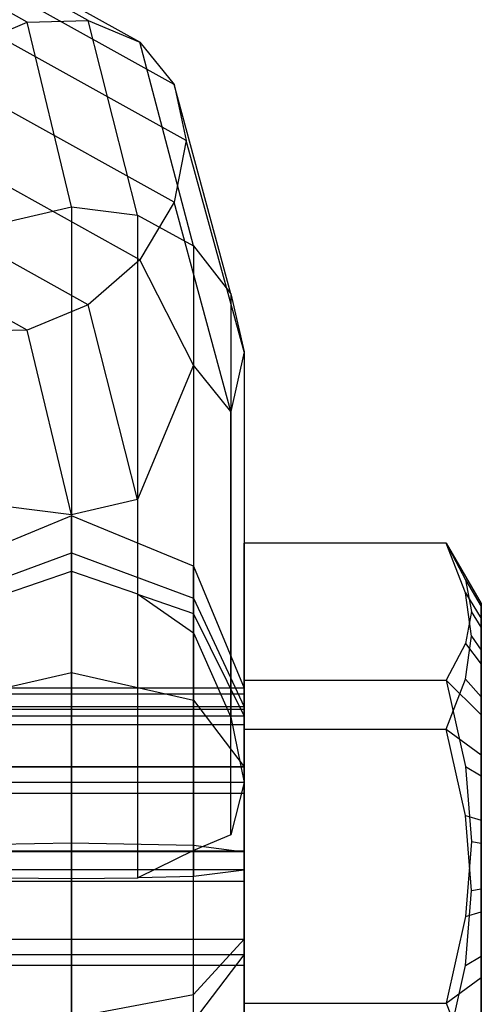
# Model space of a CAD drawing. Extents: x -3570 to 6580, y -3510 to 3510.
# Drawn here: x 11 to 22, y 71 to 94 of the extents above; entities that cross this region are included whole.
import ezdxf

# ---------------------------------------------------------------- set-up
doc = ezdxf.new("R2010")
doc.units = 0

msp = doc.modelspace()

# ---------------------------------------------------------------- linework, layer by layer
at = {"color": 0}
for p, q in [((12.886682, 93.892582, 2485.512895), (9.574889, 95.734014, 2481.898882)), ((11.476099, 93.8494, 2486.268325), (8.61407, 95.440752, 2483.14512)), ((14.082517, 93.3866, 2484.596009), (10.389432, 95.440039, 2480.565908)), ((14.881549, 92.408485, 2483.657254), (10.933692, 94.603582, 2479.349133)), ((10.065515, 93.263626, 2486.747292), (11.476099, 93.8494, 2486.268325)), ((11.476099, 93.8494, 2486.268325), (12.886682, 93.892582, 2485.512895)), ((12.5, 89.571557, 2496.104449), (11.476099, 93.8494, 2486.268325)), ((14.030734, 89.379915, 2495.80989), (12.886682, 93.892582, 2485.512895)), ((12.886682, 93.892582, 2485.512895), (14.082517, 93.3866, 2484.596009)), ((15.162131, 91.107144, 2482.839547), (11.124811, 93.351986, 2478.433798)), ((15.328427, 88.674857, 2495.283712), (14.082517, 93.3866, 2484.596009)), ((14.082517, 93.3866, 2484.596009), (14.881549, 92.408485, 2483.657254)), ((16.195518, 87.563723, 2494.60602), (14.881549, 92.408485, 2483.657254)), ((14.881549, 92.408485, 2483.657254), (15.162131, 91.107144, 2482.839547)), ((14.881549, 89.680697, 2482.267377), (10.933692, 91.875794, 2477.959256)), ((15.162131, 91.107144, 2482.839547), (14.881549, 89.680697, 2482.267377)), ((16.5, 86.215673, 2493.879986), (15.162131, 91.107144, 2482.839547)), ((14.082517, 88.346306, 2482.027851), (10.389432, 90.399745, 2477.99775)), ((14.881549, 89.680697, 2482.267377), (14.082517, 88.346306, 2482.027851)), ((16.195518, 84.835935, 2493.216143), (14.881549, 89.680697, 2482.267377)), ((10.969266, 89.22061, 2496.122544), (12.5, 89.571557, 2496.104449)), ((12.5, 89.571557, 2496.104449), (12.5, 81.140138, 2512.652041)), ((12.5, 89.571557, 2496.104449), (14.030734, 89.379915, 2495.80989)), ((14.030734, 89.379915, 2495.80989), (14.030734, 80.61386, 2513.014241)), ((14.030734, 89.379915, 2495.80989), (15.328427, 88.674857, 2495.283712)), ((12.886682, 87.307121, 2482.157435), (9.574889, 89.148553, 2478.543422)), ((15.328427, 88.674857, 2495.283712), (15.328427, 79.706894, 2512.884331)), ((15.328427, 88.674857, 2495.283712), (16.195518, 87.563723, 2494.60602)), ((11.476099, 86.721347, 2482.636401), (8.61407, 88.3127, 2479.513196)), ((14.082517, 88.346306, 2482.027851), (12.886682, 87.307121, 2482.157435)), ((15.328427, 85.911257, 2486.806905), (14.082517, 88.346306, 2482.027851)), ((16.195518, 87.563723, 2494.60602), (16.195518, 77.758142, 2513.850555)), ((16.195518, 87.563723, 2494.60602), (16.5, 86.215673, 2493.879986)), ((12.886682, 87.307121, 2482.157435), (11.476099, 86.721347, 2482.636401)), ((14.030734, 82.794453, 2492.45443), (12.886682, 87.307121, 2482.157435)), ((11.476099, 86.721347, 2482.636401), (10.065515, 86.678165, 2483.391831)), ((12.5, 82.443505, 2492.472525), (11.476099, 86.721347, 2482.636401)), ((16.5, 86.215673, 2493.879986), (16.195518, 84.835935, 2493.216143)), ((16.5, 86.215673, 2493.879986), (16.5, 76.246736, 2513.445127)), ((15.328427, 85.911257, 2486.806905), (14.030734, 82.794453, 2492.45443)), ((16.195518, 84.835935, 2493.216143), (15.328427, 85.911257, 2486.806905)), ((15.328427, 85.911257, 2486.806905), (15.328427, 74.6666, 2510.316172)), ((16.195518, 75.030355, 2512.460678), (16.195518, 84.835935, 2493.216143)), ((14.030734, 82.794453, 2492.45443), (12.5, 82.443505, 2492.472525)), ((14.030734, 82.794453, 2492.45443), (14.030734, 74.028399, 2509.65878)), ((12.5, 82.443505, 2492.472525), (10.969266, 82.635148, 2492.767083)), ((12.5, 82.41981, 2516.590466), (9.671573, 81.249843, 2516.651781)), ((12.5, 82.443505, 2492.472525), (12.5, 74.012086, 2509.020117)), ((12.5, 82.41981, 2516.590466), (12.5, 81.140138, 2512.652041)), ((15.328427, 81.249843, 2516.651781), (12.5, 82.41981, 2516.590466)), ((12.5, 81.558826, 2520.641077), (12.5, 82.41981, 2516.590466)), ((16.5, 77.480348, 2510.141151), (16.5, 81.785356, 2516.28934)), ((16.5, 81.785356, 2516.28934), (16.5, 78.613372, 2523.091682)), ((21.188293, 81.785356, 2516.28934), (16.5, 81.785356, 2516.28934)), ((21.636582, 80.631833, 2514.641938), (21.188293, 81.785356, 2516.28934)), ((21.188293, 81.785356, 2516.28934), (21.636582, 80.935426, 2518.112022)), ((21.188293, 81.785356, 2516.28934), (22, 80.385151, 2516.411842)), ((9.671573, 80.514947, 2520.109194), (12.5, 81.558826, 2520.641077)), ((12.5, 78.787886, 2523.718518), (12.5, 81.558826, 2520.641077)), ((12.5, 81.558826, 2520.641077), (15.328427, 80.514947, 2520.109194)), ((15.328427, 80.157574, 2513.290125), (15.328427, 81.249843, 2516.651781)), ((15.328427, 80.514947, 2520.109194), (15.328427, 81.249843, 2516.651781)), ((15.328427, 81.249843, 2516.651781), (16.5, 78.425292, 2516.799809)), ((10.969266, 80.61386, 2513.014241), (12.5, 81.140138, 2512.652041)), ((12.5, 81.140138, 2512.652041), (14.030734, 80.61386, 2513.014241)), ((21.636582, 80.935426, 2518.112022), (21.769, 80.199364, 2519.690511)), ((21.636582, 80.935426, 2518.112022), (22, 80.315691, 2518.002746)), ((14.030734, 80.61386, 2513.014241), (14.057939, 80.598928, 2513.003507)), ((14.057939, 80.598928, 2513.003507), (15.328427, 80.157574, 2513.290125)), ((14.057939, 80.598928, 2513.003507), (15.328427, 79.706894, 2512.884331)), ((15.328427, 78.149802, 2522.735954), (15.328427, 80.514947, 2520.109194)), ((15.328427, 80.514947, 2520.109194), (16.5, 77.9948, 2518.825115)), ((21.769, 79.632852, 2513.215245), (21.636582, 80.631833, 2514.641938)), ((21.636582, 80.631833, 2514.641938), (22, 80.040489, 2514.857169)), ((22, 80.315691, 2518.002746), (22, 80.385151, 2516.411842)), ((22, 80.385151, 2516.411842), (22, 80.040489, 2514.857169)), ((22, 79.836841, 2519.521464), (22, 80.315691, 2518.002746)), ((15.328427, 80.157574, 2513.290125), (15.328427, 79.706894, 2512.884331)), ((16.5, 77.785456, 2514.830597), (15.328427, 80.157574, 2513.290125)), ((21.769, 80.199364, 2519.690511), (21.636582, 79.463303, 2521.269)), ((22, 79.836841, 2519.521464), (21.769, 80.199364, 2519.690511)), ((22, 80.040489, 2514.857169), (22, 79.305191, 2513.444676)), ((22, 78.981235, 2520.864497), (22, 79.836841, 2519.521464)), ((15.328427, 79.706894, 2512.884331), (16.195518, 77.758142, 2513.850555)), ((21.636582, 78.633871, 2511.788553), (21.769, 79.632852, 2513.215245)), ((21.769, 79.632852, 2513.215245), (22, 79.305191, 2513.444676)), ((21.636582, 79.463303, 2521.269), (21.188293, 78.613372, 2523.091682)), ((21.636582, 79.463303, 2521.269), (22, 78.981235, 2520.864497)), ((22, 79.305191, 2513.444676), (22, 78.229368, 2512.270621)), ((22, 77.80718, 2521.94032), (22, 78.981235, 2520.864497)), ((9.671573, 78.149802, 2522.735954), (12.5, 78.787886, 2523.718518)), ((12.5, 74.849461, 2524.99819), (12.5, 78.787886, 2523.718518)), ((12.5, 78.787886, 2523.718518), (15.328427, 78.149802, 2522.735954)), ((16.5, 78.613372, 2523.091682), (16.5, 71.13638, 2523.745834)), ((16.5, 78.613372, 2523.091682), (21.188293, 78.613372, 2523.091682)), ((21.188293, 77.480348, 2510.141151), (21.636582, 78.633871, 2511.788553)), ((21.188293, 78.613372, 2523.091682), (21.636582, 76.609918, 2523.266961)), ((21.188293, 78.613372, 2523.091682), (22, 77.80718, 2521.94032)), ((21.636582, 78.633871, 2511.788553), (22, 78.229368, 2512.270621)), ((-22.7, 78.293142, 2516.594869), (16.5, 78.293142, 2516.594869)), ((16.5, 78.425292, 2516.799809), (8.5, 78.425292, 2516.799809)), ((16.5, 78.425292, 2516.799809), (16.5, 77.9948, 2518.825115)), ((16.5, 77.785456, 2514.830597), (16.5, 78.425292, 2516.799809)), ((16.5, 77.933595, 2518.633965), (16.5, 78.293142, 2516.594869)), ((16.5, 78.293142, 2516.594869), (16.5, 77.584972, 2514.649186)), ((22, 78.229368, 2512.270621), (22, 76.886335, 2511.415015)), ((16.5, 77.9948, 2518.825115), (8.5, 77.9948, 2518.825115)), ((15.328427, 74.788146, 2523.828222), (15.328427, 78.149802, 2522.735954)), ((15.328427, 78.149802, 2522.735954), (16.5, 76.60933, 2520.363836)), ((16.5, 77.9948, 2518.825115), (16.5, 76.60933, 2520.363836)), ((16.5, 77.933595, 2518.633965), (-22.7, 77.933595, 2518.633965)), ((8.5, 77.785456, 2514.830597), (16.5, 77.785456, 2514.830597)), ((16.195518, 77.758142, 2513.850555), (16.5, 76.246736, 2513.445127)), ((16.5, 76.602669, 2520.2201), (16.5, 77.933595, 2518.633965)), ((16.5, 76.246736, 2513.445127), (16.5, 77.785456, 2514.830597)), ((22, 76.394686, 2522.675617), (22, 77.80718, 2521.94032)), ((-22.7, 77.584972, 2514.649186), (16.5, 77.584972, 2514.649186)), ((16.5, 77.584972, 2514.649186), (16.5, 75.998837, 2513.318261)), ((16.5, 70.003355, 2510.795303), (16.5, 77.480348, 2510.141151)), ((16.5, 77.480348, 2510.141151), (21.188293, 77.480348, 2510.141151)), ((21.636582, 75.476893, 2510.31643), (21.188293, 77.480348, 2510.141151)), ((21.188293, 77.480348, 2510.141151), (22, 76.886335, 2511.415015)), ((22, 76.886335, 2511.415015), (22, 75.367617, 2510.936165)), ((-22.7, 76.602669, 2520.2201), (16.5, 76.602669, 2520.2201)), ((16.5, 76.60933, 2520.363836), (8.5, 76.60933, 2520.363836)), ((16.5, 76.60933, 2520.363836), (16.5, 74.640117, 2521.003671)), ((16.5, 74.656987, 2520.928271), (16.5, 76.602669, 2520.2201)), ((21.636582, 76.609918, 2523.266961), (21.769, 74.874876, 2523.418758)), ((21.636582, 76.609918, 2523.266961), (22, 76.394686, 2522.675617)), ((22, 74.840014, 2523.02028), (22, 76.394686, 2522.675617)), ((16.5, 76.246736, 2513.445127), (8.5, 76.246736, 2513.445127)), ((16.5, 76.246736, 2513.445127), (16.195518, 75.030355, 2512.460678)), ((16.5, 74.22143, 2513.014635), (16.5, 76.246736, 2513.445127)), ((-22.7, 75.998837, 2513.318261), (16.5, 75.998837, 2513.318261)), ((16.5, 75.998837, 2513.318261), (16.5, 73.959741, 2512.958713)), ((21.769, 73.741851, 2510.468227), (21.636582, 75.476893, 2510.31643)), ((21.636582, 75.476893, 2510.31643), (22, 75.367617, 2510.936165)), ((22, 75.367617, 2510.936165), (22, 73.776714, 2510.866704)), ((16.195518, 75.030355, 2512.460678), (15.328427, 74.6666, 2510.316172)), ((9.671573, 74.788146, 2523.828222), (12.5, 74.849461, 2524.99819)), ((12.5, 70.79885, 2524.137205), (12.5, 74.849461, 2524.99819)), ((12.5, 74.849461, 2524.99819), (15.328427, 74.788146, 2523.828222)), ((21.769, 74.874876, 2523.418758), (21.636582, 73.139834, 2523.570554)), ((21.769, 74.874876, 2523.418758), (22, 74.840014, 2523.02028)), ((22, 73.24911, 2522.950819), (22, 74.840014, 2523.02028)), ((-22.7, 74.656987, 2520.928271), (16.5, 74.656987, 2520.928271)), ((16.5, 74.640117, 2521.003671), (8.5, 74.640117, 2521.003671)), ((15.328427, 74.6666, 2510.316172), (14.057939, 74.045859, 2509.664552)), ((15.328427, 71.330733, 2523.093326), (15.328427, 74.788146, 2523.828222)), ((15.328427, 74.788146, 2523.828222), (16.5, 74.640117, 2521.003671)), ((15.328427, 74.6666, 2510.316172), (15.328427, 74.073401, 2510.190084)), ((16.5, 72.61789, 2520.568723), (16.5, 74.656987, 2520.928271)), ((16.5, 74.640117, 2521.003671), (16.5, 72.614812, 2520.573179)), ((16.5, 74.22143, 2513.014635), (8.5, 74.22143, 2513.014635)), ((15.328427, 74.073401, 2510.190084), (16.5, 74.22143, 2513.014635)), ((16.5, 72.252218, 2513.654471), (16.5, 74.22143, 2513.014635)), ((-22.7, 73.959741, 2512.958713), (16.5, 73.959741, 2512.958713)), ((12.5, 74.012086, 2509.020117), (10.969266, 74.028399, 2509.65878)), ((14.030734, 74.028399, 2509.65878), (12.5, 74.012086, 2509.020117)), ((12.5, 74.012086, 2509.020117), (12.5, 70.073661, 2510.299789)), ((14.057939, 74.045859, 2509.664552), (14.030734, 74.028399, 2509.65878)), ((14.057939, 74.045859, 2509.664552), (15.328427, 74.073401, 2510.190084)), ((15.328427, 70.711746, 2511.282352), (15.328427, 74.073401, 2510.190084)), ((16.5, 73.959741, 2512.958713), (16.5, 72.014058, 2513.666884)), ((21.636582, 72.006809, 2510.620023), (21.769, 73.741851, 2510.468227)), ((21.769, 73.741851, 2510.468227), (22, 73.776714, 2510.866704)), ((22, 73.776714, 2510.866704), (22, 72.222041, 2511.211367)), ((21.636582, 73.139834, 2523.570554), (22, 73.24911, 2522.950819)), ((22, 71.730392, 2522.47197), (22, 73.24911, 2522.950819)), ((21.636582, 73.139834, 2523.570554), (21.188293, 71.13638, 2523.745834)), ((-22.7, 72.61789, 2520.568723), (16.5, 72.61789, 2520.568723)), ((8.5, 72.614812, 2520.573179), (16.5, 72.614812, 2520.573179)), ((16.5, 72.614812, 2520.573179), (15.328427, 71.330733, 2523.093326)), ((16.5, 71.031755, 2519.237798), (16.5, 72.61789, 2520.568723)), ((16.5, 72.614812, 2520.573179), (16.5, 71.076091, 2519.187709)), ((16.5, 72.252218, 2513.654471), (8.5, 72.252218, 2513.654471)), ((15.328427, 70.711746, 2511.282352), (16.5, 72.252218, 2513.654471)), ((16.5, 70.866748, 2515.193191), (16.5, 72.252218, 2513.654471)), ((21.636582, 72.006809, 2510.620023), (22, 72.222041, 2511.211367)), ((22, 72.222041, 2511.211367), (22, 70.809547, 2511.946665)), ((-22.7, 72.014058, 2513.666884), (16.5, 72.014058, 2513.666884)), ((16.5, 72.014058, 2513.666884), (16.5, 70.683132, 2515.253019)), ((21.188293, 70.003355, 2510.795303), (21.636582, 72.006809, 2510.620023)), ((21.188293, 71.13638, 2523.745834), (22, 71.730392, 2522.47197)), ((22, 70.387359, 2521.616363), (22, 71.730392, 2522.47197)), ((12.5, 70.79885, 2524.137205), (15.328427, 71.330733, 2523.093326)), ((15.328427, 68.703973, 2520.728181), (15.328427, 71.330733, 2523.093326)), ((16.5, 71.13638, 2523.745834), (16.5, 66.831371, 2517.597644)), ((16.5, 71.13638, 2523.745834), (21.188293, 71.13638, 2523.745834)), ((21.188293, 71.13638, 2523.745834), (21.636582, 69.982856, 2522.098431))]:
    msp.add_line(p, q, dxfattribs=at)

doc.saveas('drawing.dxf')
